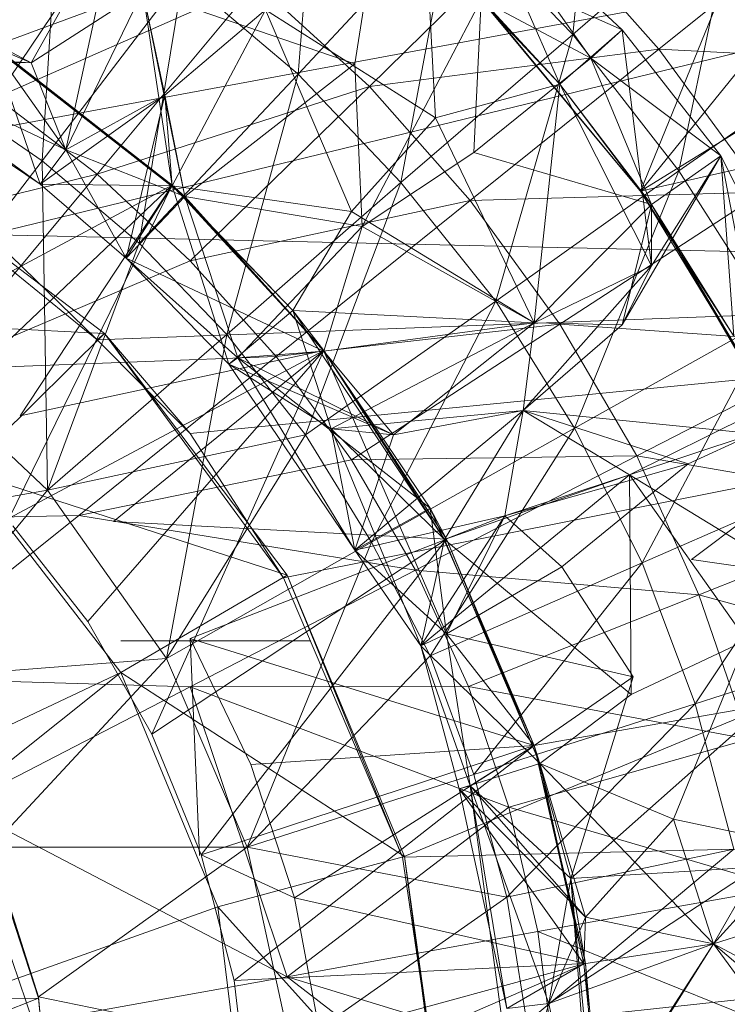
# Model space of a CAD drawing. Units: inches. Extents: x 20189 to 26909, y -1815 to 2937.
# Drawn here: x 21969 to 21978, y 679 to 691 of the extents above; entities that cross this region are included whole.
import ezdxf

# ---------------------------------------------------------------- set-up
doc = ezdxf.new("R2010")
doc.units = ezdxf.units.IN
doc.header["$MEASUREMENT"] = 0

msp = doc.modelspace()

# ---------------------------------------------------------------- linework, layer by layer
at = {"lineweight": 9}
for p, q in [((21976.503, 694.857), (21976.131, 691.249)), ((21972.922, 694.262), (21972.642, 690.746)), ((21970.573, 693.065), (21968.806, 690.448)), ((21969.596, 693.068), (21969.387, 689.643)), ((21976.759, 691.31), (21974.875, 693.058)), ((21976.363, 690.949), (21974.875, 693.058)), ((21976.759, 691.31), (21974.875, 693.058)), ((21976.363, 690.949), (21974.875, 693.058)), ((21976.759, 691.31), (21974.875, 693.058)), ((21976.363, 690.949), (21974.875, 693.058)), ((21976.759, 691.31), (21974.875, 693.058)), ((21976.363, 690.949), (21974.875, 693.058)), ((21978.224, 693.068), (21976.131, 691.249)), ((21978.224, 693.068), (21977.479, 689.515)), ((21969.247, 690.888), (21970.364, 692.887)), ((21969.247, 690.888), (21970.364, 692.887)), ((21969.689, 689.785), (21970.364, 692.887)), ((21969.689, 689.785), (21970.364, 692.887)), ((21976.991, 689.259), (21978.503, 692.967)), ((21976.991, 689.259), (21978.503, 692.967)), ((21979.549, 692.926), (21977.224, 691.064)), ((21974.596, 692.836), (21972.642, 690.746)), ((21975.735, 692.741), (21973.549, 690.587)), ((21974.596, 692.836), (21973.945, 689.368)), ((21974.596, 692.836), (21976.131, 691.249)), ((21975.735, 692.741), (21977.224, 691.064)), ((21982.621, 692.614), (21967.038, 689.727)), ((21975.968, 690.618), (21974.27, 692.411)), ((21975.968, 690.618), (21974.27, 692.411)), ((21974.27, 692.411), (21976.759, 691.31)), ((21974.27, 692.411), (21974.387, 690.189)), ((21975.968, 690.618), (21974.27, 692.411)), ((21975.968, 690.618), (21974.27, 692.411)), ((21974.27, 692.411), (21976.759, 691.31)), ((21974.27, 692.411), (21974.387, 690.189)), ((21975.968, 690.618), (21975.177, 692.416)), ((21975.968, 690.618), (21975.177, 692.416)), ((21982.87, 692.145), (21968.713, 688.705)), ((21973.363, 690.877), (21973.573, 692.214)), ((21973.363, 690.877), (21973.573, 692.214)), ((21969.387, 689.643), (21971.177, 691.984)), ((21970.619, 688.598), (21971.177, 691.984)), ((21971.177, 691.984), (21972.642, 690.746)), ((21976.991, 689.259), (21979.247, 692.039)), ((21976.991, 689.259), (21979.247, 692.039)), ((21967.247, 691.962), (21969.247, 690.888)), ((21967.247, 691.962), (21969.247, 690.888)), ((21972.108, 691.901), (21968.806, 690.448)), ((21972.108, 691.901), (21970.085, 689.473)), ((21972.108, 691.901), (21973.549, 690.587)), ((21968.759, 691.095), (21970.666, 691.802)), ((21968.759, 691.095), (21970.666, 691.802)), ((21970.666, 691.802), (21969.247, 690.888)), ((21970.666, 691.802), (21969.247, 690.888)), ((21970.666, 691.802), (21969.247, 690.888)), ((21970.666, 691.802), (21969.247, 690.888)), ((21969.689, 689.785), (21970.666, 691.802)), ((21969.689, 689.785), (21970.666, 691.802)), ((21971.038, 689.327), (21970.666, 691.802)), ((21971.201, 689.189), (21970.666, 691.802)), ((21970.666, 691.802), (21970.945, 690.477)), ((21970.666, 691.802), (21973.363, 690.877)), ((21970.666, 691.802), (21970.945, 690.477)), ((21971.038, 689.327), (21970.666, 691.802)), ((21971.201, 689.189), (21970.666, 691.802)), ((21970.666, 691.802), (21970.945, 690.477)), ((21970.666, 691.802), (21973.363, 690.877)), ((21970.666, 691.802), (21970.945, 690.477)), ((21974.968, 691.692), (21973.456, 688.811)), ((21974.968, 691.692), (21973.456, 688.811)), ((21974.968, 691.692), (21974.875, 689.749)), ((21974.968, 691.692), (21974.875, 689.749)), ((21976.991, 689.259), (21974.968, 691.706)), ((21975.968, 690.618), (21974.968, 691.706)), ((21976.991, 689.259), (21974.968, 691.706)), ((21976.991, 689.259), (21974.968, 691.706)), ((21975.968, 690.618), (21974.968, 691.706)), ((21976.991, 689.259), (21974.968, 691.706)), ((21977.131, 689.09), (21974.968, 691.692)), ((21976.991, 689.259), (21974.968, 691.692)), ((21974.968, 691.692), (21976.363, 690.949)), ((21977.131, 689.09), (21974.968, 691.692)), ((21976.991, 689.259), (21974.968, 691.692)), ((21974.968, 691.692), (21976.363, 690.949)), ((21970.945, 690.477), (21972.224, 691.564)), ((21970.945, 690.477), (21972.224, 691.564)), ((21971.038, 689.327), (21972.224, 691.564)), ((21971.038, 689.327), (21972.224, 691.564)), ((21974.387, 690.189), (21972.224, 691.564)), ((21973.317, 689), (21972.224, 691.564)), ((21974.387, 690.189), (21972.224, 691.564)), ((21973.317, 689), (21972.224, 691.564)), ((21973.945, 689.368), (21976.131, 691.249)), ((21976.131, 691.249), (21975.154, 687.862)), ((21975.968, 690.618), (21976.759, 691.31)), ((21975.968, 690.618), (21976.759, 691.31)), ((21976.131, 691.249), (21977.479, 689.515)), ((21976.759, 691.31), (21976.363, 690.949)), ((21976.759, 691.31), (21976.363, 690.949)), ((21976.759, 691.31), (21976.363, 690.949)), ((21976.759, 691.31), (21976.363, 690.949)), ((21978.014, 689.705), (21976.759, 691.31)), ((21976.759, 691.31), (21977.131, 688.31)), ((21978.014, 689.705), (21976.759, 691.31)), ((21976.759, 691.31), (21977.131, 688.31)), ((21979.758, 691.113), (21977.479, 689.515)), ((21967.038, 691.031), (21969.689, 689.785)), ((21967.038, 691.031), (21969.364, 689.349)), ((21967.038, 691.031), (21969.689, 689.785)), ((21967.038, 691.031), (21969.247, 690.888)), ((21967.038, 691.031), (21969.689, 689.785)), ((21967.038, 691.031), (21969.364, 689.349)), ((21967.038, 691.031), (21969.689, 689.785)), ((21967.038, 691.031), (21969.247, 690.888)), ((21968.759, 691.095), (21971.201, 689.189)), ((21968.759, 691.095), (21971.038, 689.327)), ((21968.759, 691.095), (21969.364, 689.349)), ((21968.759, 691.095), (21969.247, 690.888)), ((21968.759, 691.095), (21969.247, 690.888)), ((21968.759, 691.095), (21971.038, 689.333)), ((21968.759, 691.095), (21969.689, 689.785)), ((21968.759, 691.095), (21971.038, 689.333)), ((21968.759, 691.095), (21971.201, 689.189)), ((21968.759, 691.095), (21969.689, 689.785)), ((21968.759, 691.095), (21971.038, 689.327)), ((21968.759, 691.095), (21969.364, 689.349)), ((21968.759, 691.095), (21969.247, 690.888)), ((21968.759, 691.095), (21969.247, 690.888)), ((21968.759, 691.095), (21969.689, 689.785)), ((21968.806, 691.077), (21971.038, 689.333)), ((21968.806, 691.077), (21971.038, 689.333)), ((21968.806, 691.077), (21971.038, 689.327)), ((21968.806, 691.077), (21971.038, 689.333)), ((21968.806, 691.077), (21971.038, 689.333)), ((21968.806, 691.077), (21971.038, 689.327)), ((21977.224, 691.064), (21973.549, 690.587)), ((21977.224, 691.064), (21974.828, 689.14)), ((21976.991, 689.259), (21979.944, 691.076)), ((21976.991, 689.259), (21979.944, 691.076)), ((21981.014, 690.868), (21977.224, 691.064)), ((21977.224, 691.064), (21978.549, 689.246)), ((21966.992, 690.919), (21969.364, 689.349)), ((21966.992, 690.919), (21969.247, 690.888)), ((21966.992, 690.919), (21969.364, 689.349)), ((21966.992, 690.919), (21969.247, 690.888)), ((21969.689, 689.785), (21969.247, 690.888)), ((21969.689, 689.785), (21969.247, 690.888)), ((21971.201, 689.189), (21973.363, 690.877)), ((21971.201, 689.189), (21973.363, 690.877)), ((21973.456, 688.811), (21973.363, 690.877)), ((21973.456, 688.811), (21973.363, 690.877)), ((21976.363, 690.949), (21974.875, 689.749)), ((21976.363, 690.949), (21974.875, 689.749)), ((21977.131, 689.09), (21976.363, 690.949)), ((21978.014, 689.705), (21976.363, 690.949)), ((21977.131, 689.09), (21976.363, 690.949)), ((21978.014, 689.705), (21976.363, 690.949)), ((21977.131, 689.09), (21976.363, 690.949)), ((21978.014, 689.705), (21976.363, 690.949)), ((21977.131, 689.09), (21976.363, 690.949)), ((21978.014, 689.705), (21976.363, 690.949)), ((21970.619, 688.598), (21972.642, 690.746)), ((21972.642, 690.746), (21971.736, 687.435)), ((21972.642, 690.746), (21973.945, 689.368)), ((21975.968, 690.618), (21974.387, 690.189)), ((21975.968, 690.618), (21974.387, 690.189)), ((21975.968, 690.618), (21975.642, 687.586)), ((21975.968, 690.618), (21975.642, 687.586)), ((21977.131, 689.09), (21975.968, 690.618)), ((21975.968, 690.618), (21977.131, 688.31)), ((21976.991, 689.259), (21975.968, 690.618)), ((21977.131, 689.09), (21975.968, 690.618)), ((21975.968, 690.618), (21977.131, 688.31)), ((21976.991, 689.259), (21975.968, 690.618)), ((21968.061, 690.558), (21969.387, 689.643)), ((21969.364, 689.349), (21970.945, 690.477)), ((21969.364, 689.349), (21970.945, 690.477)), ((21969.689, 689.785), (21970.945, 690.477)), ((21969.689, 689.785), (21970.945, 690.477)), ((21969.689, 689.785), (21970.945, 690.477)), ((21969.689, 689.785), (21970.945, 690.477)), ((21973.549, 690.587), (21970.085, 689.473)), ((21970.457, 688.406), (21970.945, 690.477)), ((21970.457, 688.406), (21970.945, 690.477)), ((21971.201, 689.189), (21970.945, 690.477)), ((21971.038, 689.327), (21970.945, 690.477)), ((21971.201, 689.189), (21970.945, 690.477)), ((21971.038, 689.327), (21970.945, 690.477)), ((21973.549, 690.587), (21971.27, 688.372)), ((21973.549, 690.587), (21974.828, 689.14)), ((21968.806, 690.448), (21970.085, 689.473)), ((21974.387, 690.189), (21973.317, 689)), ((21974.387, 690.189), (21973.317, 689)), ((21974.387, 690.189), (21975.642, 687.586)), ((21974.387, 690.189), (21975.642, 687.586)), ((21976.991, 689.259), (21980.619, 690.079)), ((21976.991, 689.259), (21980.619, 690.079)), ((21970.178, 687.449), (21967.085, 689.804)), ((21967.085, 689.804), (21970.085, 687.371)), ((21969.689, 689.785), (21969.364, 689.349)), ((21969.689, 689.785), (21969.364, 689.349)), ((21969.689, 689.785), (21969.364, 689.349)), ((21969.689, 689.785), (21969.364, 689.349)), ((21971.201, 689.189), (21969.689, 689.785)), ((21970.457, 688.406), (21969.689, 689.785)), ((21970.457, 688.406), (21969.689, 689.785)), ((21971.201, 689.189), (21969.689, 689.785)), ((21971.201, 689.189), (21969.689, 689.785)), ((21970.457, 688.406), (21969.689, 689.785)), ((21970.457, 688.406), (21969.689, 689.785)), ((21974.875, 689.749), (21973.456, 688.811)), ((21974.875, 689.749), (21973.456, 688.811)), ((21977.131, 689.09), (21974.875, 689.749)), ((21977.131, 689.09), (21974.875, 689.749)), ((21969.387, 689.643), (21967.55, 687.249)), ((21969.387, 689.643), (21969.457, 685.457)), ((21969.387, 689.643), (21970.619, 688.598)), ((21978.014, 689.705), (21976.759, 687.558)), ((21978.014, 689.705), (21976.759, 687.558)), ((21977.131, 689.09), (21978.014, 689.705)), ((21978.014, 689.705), (21977.131, 688.31)), ((21977.131, 689.09), (21978.014, 689.705)), ((21977.131, 689.09), (21978.014, 689.705)), ((21977.131, 689.09), (21978.014, 689.705)), ((21978.014, 689.705), (21977.131, 688.31)), ((21977.131, 689.09), (21978.014, 689.705)), ((21977.131, 689.09), (21978.014, 689.705)), ((21978.014, 689.705), (21978.944, 687.854)), ((21978.177, 687.416), (21978.014, 689.705)), ((21978.619, 686.529), (21978.014, 689.705)), ((21978.014, 689.705), (21978.944, 687.854)), ((21978.177, 687.416), (21978.014, 689.705)), ((21978.619, 686.529), (21978.014, 689.705)), ((21975.154, 687.862), (21977.479, 689.515)), ((21977.479, 689.515), (21976.154, 686.246)), ((21977.479, 689.515), (21978.665, 687.654)), ((21965.875, 688.445), (21970.085, 689.473)), ((21970.085, 689.473), (21968.015, 686.989)), ((21971.038, 689.327), (21969.364, 689.349)), ((21970.457, 688.406), (21969.364, 689.349)), ((21970.457, 688.406), (21969.364, 689.349)), ((21971.038, 689.327), (21969.364, 689.349)), ((21970.457, 688.406), (21969.364, 689.349)), ((21970.457, 688.406), (21969.364, 689.349)), ((21970.085, 689.473), (21971.27, 688.372)), ((21973.945, 689.368), (21971.736, 687.435)), ((21973.945, 689.368), (21972.736, 686.163)), ((21973.945, 689.368), (21975.154, 687.862)), ((21971.038, 689.333), (21967.759, 687.576)), ((21971.038, 689.333), (21967.759, 687.576)), ((21971.038, 689.333), (21967.806, 686.268)), ((21971.038, 689.333), (21967.806, 686.268)), ((21971.038, 689.333), (21968.968, 685.101)), ((21971.038, 689.333), (21968.968, 685.101)), ((21971.038, 689.333), (21969.108, 686.404)), ((21971.038, 689.333), (21969.108, 686.404)), ((21971.038, 689.327), (21970.457, 688.406)), ((21971.038, 689.327), (21970.457, 688.406)), ((21971.038, 689.327), (21970.457, 688.406)), ((21971.038, 689.327), (21970.457, 688.406)), ((21971.038, 689.333), (21971.201, 689.189)), ((21971.038, 689.333), (21972.573, 687.74)), ((21971.038, 689.333), (21972.968, 687.233)), ((21971.038, 689.327), (21971.038, 689.333)), ((21971.038, 689.333), (21972.968, 687.233)), ((21971.038, 689.333), (21971.201, 689.189)), ((21971.038, 689.333), (21972.573, 687.74)), ((21971.038, 689.333), (21972.968, 687.233)), ((21971.038, 689.327), (21971.038, 689.333)), ((21971.038, 689.333), (21972.968, 687.233)), ((21971.038, 689.327), (21972.573, 687.74)), ((21971.038, 689.327), (21972.573, 687.74)), ((21971.038, 689.327), (21971.759, 687.06)), ((21971.038, 689.327), (21971.759, 687.06)), ((21971.038, 689.327), (21973.317, 689)), ((21971.038, 689.327), (21972.573, 687.74)), ((21971.038, 689.327), (21972.573, 687.74)), ((21971.038, 689.327), (21971.759, 687.06)), ((21971.038, 689.327), (21971.759, 687.06)), ((21971.038, 689.327), (21973.317, 689)), ((21978.549, 689.246), (21974.828, 689.14)), ((21978.549, 689.246), (21975.968, 687.57)), ((21978.642, 686.54), (21976.991, 689.259)), ((21976.991, 689.259), (21977.131, 689.09)), ((21978.642, 686.54), (21976.991, 689.259)), ((21978.177, 687.416), (21976.991, 689.259)), ((21977.131, 689.09), (21976.991, 689.259)), ((21978.642, 686.54), (21976.991, 689.259)), ((21976.991, 689.259), (21977.131, 689.09)), ((21978.642, 686.54), (21976.991, 689.259)), ((21978.177, 687.416), (21976.991, 689.259)), ((21977.131, 689.09), (21976.991, 689.259)), ((21971.201, 689.189), (21970.457, 688.406)), ((21971.201, 689.189), (21970.457, 688.406)), ((21971.201, 689.189), (21970.457, 688.406)), ((21971.201, 689.189), (21970.457, 688.406)), ((21972.968, 687.233), (21971.201, 689.189)), ((21972.968, 687.223), (21971.201, 689.189)), ((21972.968, 687.223), (21971.201, 689.189)), ((21971.201, 689.189), (21971.875, 687.141)), ((21971.201, 689.189), (21973.456, 688.811)), ((21972.968, 687.223), (21971.201, 689.189)), ((21971.201, 689.189), (21971.875, 687.141)), ((21972.968, 687.233), (21971.201, 689.189)), ((21971.201, 689.189), (21971.875, 687.141)), ((21971.201, 689.189), (21973.456, 688.811)), ((21974.828, 689.14), (21971.27, 688.372)), ((21974.828, 689.14), (21972.363, 687.159)), ((21974.828, 689.14), (21975.968, 687.57)), ((21972.573, 687.74), (21973.317, 689)), ((21972.573, 687.74), (21973.317, 689)), ((21973.317, 689), (21975.642, 687.586)), ((21973.317, 689), (21975.642, 687.586)), ((21977.131, 689.09), (21975.642, 687.586)), ((21977.131, 689.09), (21975.642, 687.586)), ((21977.131, 689.09), (21975.642, 687.586)), ((21977.131, 689.09), (21975.642, 687.586)), ((21977.131, 689.09), (21976.759, 687.558)), ((21977.131, 689.09), (21976.759, 687.558)), ((21978.619, 686.529), (21977.131, 689.09)), ((21978.642, 686.54), (21977.131, 689.09)), ((21977.131, 689.09), (21977.131, 688.31)), ((21978.177, 687.416), (21977.131, 689.09)), ((21978.619, 686.529), (21977.131, 689.09)), ((21978.642, 686.54), (21977.131, 689.09)), ((21977.131, 689.09), (21977.131, 688.31)), ((21978.177, 687.416), (21977.131, 689.09)), ((21971.875, 687.141), (21973.456, 688.811)), ((21972.968, 687.223), (21973.456, 688.811)), ((21972.968, 687.223), (21973.456, 688.811)), ((21973.456, 688.811), (21975.642, 687.586)), ((21973.456, 688.811), (21975.642, 687.586)), ((21970.085, 687.371), (21968.713, 688.705)), ((21983.595, 688.372), (21968.713, 688.705)), ((21969.457, 685.457), (21970.619, 688.598)), ((21970.619, 688.598), (21971.736, 687.435)), ((21971.27, 688.372), (21968.015, 686.989)), ((21971.759, 687.06), (21970.457, 688.406)), ((21971.875, 687.141), (21970.457, 688.406)), ((21972.968, 687.223), (21970.457, 688.406)), ((21971.759, 687.06), (21970.457, 688.406)), ((21971.759, 687.06), (21970.457, 688.406)), ((21971.875, 687.141), (21970.457, 688.406)), ((21971.875, 687.141), (21970.457, 688.406)), ((21971.27, 688.372), (21972.363, 687.159)), ((21975.503, 686.471), (21977.131, 688.31)), ((21975.503, 686.471), (21977.131, 688.31)), ((21975.503, 686.471), (21977.131, 688.31)), ((21975.503, 686.471), (21977.131, 688.31)), ((21977.131, 688.31), (21975.642, 687.586)), ((21977.131, 688.31), (21975.642, 687.586)), ((21976.759, 687.558), (21977.131, 688.31)), ((21976.759, 687.558), (21977.131, 688.31)), ((21970.085, 687.371), (21984.389, 687.909)), ((21972.736, 686.163), (21975.154, 687.862)), ((21975.154, 687.862), (21973.573, 684.8)), ((21975.154, 687.862), (21976.154, 686.246)), ((21972.573, 687.74), (21971.759, 687.06)), ((21972.573, 687.74), (21971.759, 687.06)), ((21972.573, 687.74), (21974.503, 684.83)), ((21972.573, 687.74), (21973.061, 686.24)), ((21972.573, 687.74), (21972.968, 687.233)), ((21972.573, 687.74), (21975.642, 687.586)), ((21972.573, 687.74), (21974.503, 684.83)), ((21972.573, 687.74), (21973.061, 686.24)), ((21972.573, 687.74), (21972.968, 687.233)), ((21972.573, 687.74), (21975.642, 687.586)), ((21970.178, 687.449), (21965.852, 687.665)), ((21978.665, 687.654), (21976.154, 686.246)), ((21978.665, 687.654), (21977.014, 684.535)), ((21971.27, 686.181), (21984.741, 687.497)), ((21975.968, 687.57), (21972.363, 687.159)), ((21972.968, 687.223), (21975.642, 687.586)), ((21972.968, 687.223), (21975.642, 687.586)), ((21973.061, 686.24), (21975.642, 687.586)), ((21973.061, 686.24), (21975.642, 687.586)), ((21975.968, 687.57), (21973.317, 685.846)), ((21975.642, 687.586), (21973.852, 686.162)), ((21975.642, 687.586), (21973.852, 686.162)), ((21975.503, 686.471), (21975.642, 687.586)), ((21975.503, 686.471), (21975.642, 687.586)), ((21976.759, 687.558), (21975.503, 686.471)), ((21976.759, 687.558), (21975.503, 686.471)), ((21976.759, 687.558), (21975.503, 686.471)), ((21976.759, 687.558), (21975.503, 686.471)), ((21976.759, 687.558), (21975.642, 687.586)), ((21976.759, 687.558), (21975.642, 687.586)), ((21979.689, 687.307), (21975.968, 687.57)), ((21975.968, 687.57), (21976.945, 685.894)), ((21968.41, 685.702), (21970.178, 687.449)), ((21969.457, 685.457), (21971.736, 687.435)), ((21969.457, 685.457), (21971.736, 687.435)), ((21970.178, 687.449), (21970.085, 687.371)), ((21970.085, 687.371), (21971.27, 686.181)), ((21972.503, 684.378), (21970.178, 687.449)), ((21970.178, 687.449), (21971.27, 686.181)), ((21970.178, 687.449), (21972.456, 684.345)), ((21971.736, 687.435), (21970.968, 683.32)), ((21971.736, 687.435), (21972.736, 686.163)), ((21967.55, 687.249), (21969.457, 685.457)), ((21972.968, 687.233), (21968.968, 685.101)), ((21972.968, 687.233), (21968.968, 685.101)), ((21972.968, 687.233), (21969.108, 686.404)), ((21972.968, 687.233), (21969.108, 686.404)), ((21972.968, 687.233), (21969.968, 683.79)), ((21972.968, 687.233), (21969.968, 683.79)), ((21972.968, 687.233), (21970.294, 685.062)), ((21972.968, 687.233), (21970.294, 685.062)), ((21972.968, 687.233), (21970.782, 682.357)), ((21972.968, 687.233), (21970.782, 682.357)), ((21972.968, 687.223), (21971.875, 687.141)), ((21972.968, 687.223), (21971.875, 687.141)), ((21972.968, 687.223), (21971.875, 687.141)), ((21972.968, 687.223), (21971.875, 687.141)), ((21972.968, 687.223), (21971.875, 687.141)), ((21972.968, 687.233), (21974.526, 684.838)), ((21972.968, 687.233), (21974.526, 684.838)), ((21972.968, 687.223), (21972.968, 687.233)), ((21972.968, 687.233), (21974.503, 684.83)), ((21972.968, 687.233), (21974.526, 684.838)), ((21972.968, 687.233), (21974.526, 684.838)), ((21972.968, 687.223), (21972.968, 687.233)), ((21972.968, 687.233), (21974.503, 684.83)), ((21972.968, 687.223), (21974.526, 684.838)), ((21972.968, 687.223), (21974.317, 685.229)), ((21972.968, 687.223), (21974.317, 685.229)), ((21972.968, 687.223), (21974.317, 685.229)), ((21972.968, 687.223), (21974.526, 683.634)), ((21972.968, 687.223), (21973.852, 686.162)), ((21972.968, 687.223), (21974.526, 684.838)), ((21972.968, 687.223), (21974.317, 685.229)), ((21972.968, 687.223), (21974.317, 685.229)), ((21972.968, 687.223), (21974.317, 685.229)), ((21972.968, 687.223), (21974.526, 683.634)), ((21972.968, 687.223), (21973.852, 686.162)), ((21979.689, 687.307), (21976.945, 685.894)), ((21968.015, 686.989), (21972.363, 687.159)), ((21972.363, 687.159), (21969.852, 685.136)), ((21971.759, 687.06), (21971.875, 687.141)), ((21971.759, 687.06), (21971.875, 687.141)), ((21971.759, 687.06), (21971.875, 687.141)), ((21971.875, 687.141), (21973.363, 684.698)), ((21974.317, 685.229), (21971.875, 687.141)), ((21974.317, 685.229), (21971.875, 687.141)), ((21971.875, 687.141), (21973.852, 686.162)), ((21971.875, 687.141), (21973.363, 684.698)), ((21974.317, 685.229), (21971.875, 687.141)), ((21974.317, 685.229), (21971.875, 687.141)), ((21971.875, 687.141), (21973.852, 686.162)), ((21972.363, 687.159), (21973.317, 685.846)), ((21971.759, 687.06), (21973.363, 684.698)), ((21973.061, 686.24), (21971.759, 687.06)), ((21971.759, 687.06), (21973.852, 686.162)), ((21973.061, 686.24), (21971.759, 687.06)), ((21971.759, 687.06), (21973.852, 686.162)), ((21985.262, 686.888), (21972.456, 684.345)), ((21973.061, 686.24), (21975.503, 686.471)), ((21973.061, 686.24), (21975.503, 686.471)), ((21973.061, 686.24), (21975.503, 686.471)), ((21973.061, 686.24), (21975.503, 686.471)), ((21973.363, 684.698), (21975.503, 686.471)), ((21973.363, 684.698), (21975.503, 686.471)), ((21975.503, 686.471), (21973.852, 686.162)), ((21975.503, 686.471), (21973.852, 686.162)), ((21974.503, 684.83), (21975.503, 686.471)), ((21974.503, 684.83), (21975.503, 686.471)), ((21975.503, 686.471), (21975.27, 685.134)), ((21975.503, 686.471), (21975.27, 685.134)), ((21975.503, 686.471), (21975.27, 685.134)), ((21975.503, 686.471), (21975.27, 685.134)), ((21975.503, 686.471), (21976.852, 685.655)), ((21975.503, 686.471), (21978.433, 686.176)), ((21975.503, 686.471), (21977.596, 685.794)), ((21975.503, 686.471), (21976.852, 685.655)), ((21975.503, 686.471), (21976.852, 685.655)), ((21975.503, 686.471), (21978.433, 686.176)), ((21975.503, 686.471), (21977.596, 685.794)), ((21975.503, 686.471), (21976.852, 685.655)), ((21978.619, 686.529), (21976.852, 685.655)), ((21978.619, 686.529), (21976.852, 685.655)), ((21978.619, 686.529), (21976.852, 685.655)), ((21978.619, 686.529), (21976.852, 685.655)), ((21974.503, 684.83), (21973.061, 686.24)), ((21973.061, 686.24), (21973.363, 684.698)), ((21973.061, 686.24), (21973.852, 686.162)), ((21974.201, 683.483), (21973.061, 686.24)), ((21973.061, 686.24), (21973.363, 684.698)), ((21974.503, 684.83), (21973.061, 686.24)), ((21973.061, 686.24), (21973.852, 686.162)), ((21973.061, 686.24), (21973.363, 684.698)), ((21974.201, 683.483), (21973.061, 686.24)), ((21973.573, 684.8), (21976.154, 686.246)), ((21976.154, 686.246), (21974.317, 683.355)), ((21976.154, 686.246), (21977.014, 684.535)), ((21969.457, 685.457), (21972.736, 686.163)), ((21972.736, 686.163), (21970.968, 683.32)), ((21971.27, 686.181), (21972.456, 684.345)), ((21972.736, 686.163), (21973.573, 684.8)), ((21973.363, 684.698), (21973.852, 686.162)), ((21973.363, 684.698), (21973.852, 686.162)), ((21976.852, 685.655), (21978.433, 686.176)), ((21976.852, 685.655), (21978.433, 686.176)), ((21977.596, 685.794), (21978.433, 686.176)), ((21977.596, 685.794), (21978.433, 686.176)), ((21973.317, 685.846), (21969.852, 685.136)), ((21976.945, 685.894), (21973.317, 685.846)), ((21973.317, 685.846), (21974.131, 684.444)), ((21976.945, 685.894), (21974.131, 684.444)), ((21980.596, 685.265), (21976.945, 685.894)), ((21976.945, 685.894), (21977.735, 684.131)), ((21973.968, 680.796), (21986.005, 685.784)), ((21975.27, 685.134), (21977.596, 685.794)), ((21975.27, 685.134), (21977.596, 685.794)), ((21977.596, 685.794), (21975.991, 684.483)), ((21977.596, 685.794), (21975.991, 684.483)), ((21970.387, 683.143), (21968.41, 685.702)), ((21972.503, 684.378), (21968.41, 685.702)), ((21974.201, 683.483), (21976.852, 685.655)), ((21974.201, 683.483), (21976.852, 685.655)), ((21974.503, 684.83), (21976.852, 685.655)), ((21974.503, 684.83), (21976.852, 685.655)), ((21975.27, 685.134), (21976.852, 685.655)), ((21975.27, 685.134), (21976.852, 685.655)), ((21979.782, 683.862), (21976.852, 685.655)), ((21978.34, 683.554), (21976.852, 685.655)), ((21976.875, 682.863), (21976.852, 685.655)), ((21979.782, 683.862), (21976.852, 685.655)), ((21978.34, 683.554), (21976.852, 685.655)), ((21976.875, 682.863), (21976.852, 685.655)), ((21979.642, 685.684), (21977.014, 684.535)), ((21979.061, 685.652), (21977.642, 684.576)), ((21979.061, 685.652), (21977.642, 684.576)), ((21979.642, 685.684), (21977.689, 682.746)), ((21965.689, 684.812), (21969.457, 685.457)), ((21967.457, 683.051), (21969.457, 685.457)), ((21969.457, 685.457), (21970.968, 683.32)), ((21969.457, 685.457), (21970.968, 683.32)), ((21974.317, 685.229), (21973.363, 684.698)), ((21974.317, 685.229), (21973.363, 684.698)), ((21975.642, 682.214), (21974.317, 685.229)), ((21974.526, 684.838), (21974.317, 685.229)), ((21974.317, 685.229), (21974.526, 683.634)), ((21975.642, 682.216), (21974.317, 685.229)), ((21975.642, 682.214), (21974.317, 685.229)), ((21974.526, 684.838), (21974.317, 685.229)), ((21974.317, 685.229), (21974.526, 683.634)), ((21975.642, 682.216), (21974.317, 685.229)), ((21980.596, 685.265), (21977.735, 684.131)), ((21965.155, 685.046), (21969.852, 685.136)), ((21967.271, 683.076), (21969.852, 685.136)), ((21969.852, 685.136), (21974.131, 684.444)), ((21973.363, 684.698), (21975.27, 685.134)), ((21973.363, 684.698), (21975.27, 685.134)), ((21974.201, 683.483), (21975.27, 685.134)), ((21974.201, 683.483), (21975.27, 685.134)), ((21974.503, 684.83), (21975.27, 685.134)), ((21974.503, 684.83), (21975.27, 685.134)), ((21974.526, 683.634), (21975.27, 685.134)), ((21974.526, 683.634), (21975.27, 685.134)), ((21975.27, 685.134), (21975.991, 684.483)), ((21975.27, 685.134), (21975.991, 684.483)), ((21969.015, 685.005), (21969.968, 683.79)), ((21969.015, 685.005), (21969.968, 683.79)), ((21974.526, 684.838), (21970.294, 685.062)), ((21974.526, 684.838), (21970.294, 685.062)), ((21974.526, 684.838), (21970.782, 682.357)), ((21974.526, 684.838), (21970.782, 682.357)), ((21970.968, 683.32), (21973.573, 684.8)), ((21974.526, 684.838), (21971.27, 683.576)), ((21974.526, 684.838), (21971.27, 683.576)), ((21974.526, 684.838), (21971.41, 680.826)), ((21974.526, 684.838), (21971.41, 680.826)), ((21973.573, 684.8), (21971.991, 680.924)), ((21973.573, 684.8), (21974.317, 683.355)), ((21974.503, 684.83), (21974.201, 683.483)), ((21974.503, 684.83), (21974.201, 683.483)), ((21974.503, 684.83), (21974.201, 683.483)), ((21974.503, 684.83), (21974.201, 683.483)), ((21974.503, 684.83), (21974.526, 684.838)), ((21974.503, 684.83), (21974.526, 684.838)), ((21975.712, 681.986), (21974.503, 684.83)), ((21975.712, 681.986), (21974.503, 684.83)), ((21974.503, 684.83), (21976.875, 682.863)), ((21975.712, 681.986), (21974.503, 684.83)), ((21975.712, 681.986), (21974.503, 684.83)), ((21974.503, 684.83), (21976.875, 682.863)), ((21975.642, 682.216), (21974.526, 684.838)), ((21975.642, 682.216), (21974.526, 684.838)), ((21975.712, 681.986), (21974.526, 684.838)), ((21975.642, 682.216), (21974.526, 684.838)), ((21975.642, 682.216), (21974.526, 684.838)), ((21975.712, 681.986), (21974.526, 684.838)), ((21974.201, 683.483), (21973.363, 684.698)), ((21974.526, 683.634), (21973.363, 684.698)), ((21974.201, 683.483), (21973.363, 684.698)), ((21974.526, 683.634), (21973.363, 684.698)), ((21977.014, 684.535), (21974.317, 683.355)), ((21974.526, 683.634), (21975.991, 684.483)), ((21974.526, 683.634), (21975.991, 684.483)), ((21977.014, 684.535), (21974.875, 681.845)), ((21976.898, 683.086), (21975.991, 684.483)), ((21976.898, 683.086), (21975.991, 684.483)), ((21977.689, 682.746), (21977.014, 684.535)), ((21980.619, 684.143), (21977.642, 684.576)), ((21980.619, 684.143), (21977.642, 684.576)), ((21970.387, 683.143), (21972.503, 684.378)), ((21974.131, 684.444), (21971.27, 682.958)), ((21972.503, 684.378), (21972.456, 684.345)), ((21973.968, 680.796), (21972.456, 684.345)), ((21973.991, 680.803), (21972.503, 684.378)), ((21972.503, 684.378), (21973.968, 680.796)), ((21977.735, 684.131), (21974.131, 684.444)), ((21974.131, 684.444), (21974.805, 682.966)), ((21977.735, 684.131), (21974.805, 682.966)), ((21981.316, 683.14), (21977.735, 684.131)), ((21977.735, 684.131), (21978.363, 682.297)), ((21969.968, 683.79), (21970.782, 682.357)), ((21974.526, 683.634), (21974.201, 683.483)), ((21974.526, 683.634), (21974.201, 683.483)), ((21974.526, 683.634), (21974.201, 683.483)), ((21974.526, 683.634), (21974.201, 683.483)), ((21975.642, 682.214), (21974.526, 683.634)), ((21975.642, 682.214), (21974.526, 683.634)), ((21974.828, 681.703), (21974.526, 683.634)), ((21974.828, 681.703), (21974.526, 683.634)), ((21974.526, 683.634), (21976.898, 683.086)), ((21975.642, 682.214), (21974.526, 683.634)), ((21975.642, 682.214), (21974.526, 683.634)), ((21974.828, 681.703), (21974.526, 683.634)), ((21974.828, 681.703), (21974.526, 683.634)), ((21974.526, 683.634), (21976.898, 683.086)), ((21977.689, 682.746), (21980.409, 683.624)), ((21970.387, 683.543), (21972.798, 683.543)), ((21971.27, 683.576), (21971.387, 680.818)), ((21971.27, 683.576), (21972.038, 681.972)), ((21975.642, 682.216), (21971.27, 683.576)), ((21971.27, 683.576), (21971.387, 680.818)), ((21971.27, 683.576), (21972.038, 681.972)), ((21975.642, 682.216), (21971.27, 683.576)), ((21975.712, 681.986), (21974.201, 683.483)), ((21975.712, 681.986), (21974.201, 683.483)), ((21974.689, 681.665), (21974.201, 683.483)), ((21974.828, 681.703), (21974.201, 683.483)), ((21975.712, 681.986), (21974.201, 683.483)), ((21975.712, 681.986), (21974.201, 683.483)), ((21974.689, 681.665), (21974.201, 683.483)), ((21974.828, 681.703), (21974.201, 683.483)), ((21978.34, 683.554), (21976.875, 682.863)), ((21978.34, 683.554), (21976.875, 682.863)), ((21978.34, 683.554), (21977.41, 681.278)), ((21978.34, 683.554), (21977.41, 681.278)), ((21974.317, 683.355), (21971.991, 680.924)), ((21974.317, 683.355), (21974.875, 681.845)), ((21967.457, 683.051), (21970.968, 683.32)), ((21968.736, 680.921), (21970.968, 683.32)), ((21970.968, 683.32), (21971.991, 680.924)), ((21970.387, 683.143), (21961.759, 679.062)), ((21962.643, 676.966), (21970.387, 683.143)), ((21971.619, 680.164), (21970.387, 683.143)), ((21973.991, 680.803), (21970.387, 683.143)), ((21967.271, 683.076), (21971.27, 682.958)), ((21975.642, 682.214), (21976.898, 683.086)), ((21975.642, 682.214), (21976.898, 683.086)), ((21976.107, 680.525), (21976.898, 683.086)), ((21976.107, 680.525), (21976.898, 683.086)), ((21968.34, 681.447), (21971.27, 682.958)), ((21974.805, 682.966), (21971.27, 682.958)), ((21972.503, 679.277), (21971.27, 682.958)), ((21971.27, 682.958), (21975.317, 681.429)), ((21978.363, 682.297), (21974.805, 682.966)), ((21974.805, 682.966), (21975.317, 681.429)), ((21975.712, 681.986), (21976.875, 682.863)), ((21975.712, 681.986), (21976.875, 682.863)), ((21977.689, 682.746), (21974.875, 681.845)), ((21977.689, 682.746), (21975.293, 680.287)), ((21975.642, 682.214), (21978.596, 682.733)), ((21975.642, 682.214), (21978.596, 682.733)), ((21976.107, 680.525), (21978.596, 682.733)), ((21976.107, 680.525), (21978.596, 682.733)), ((21977.689, 682.746), (21978.177, 680.899)), ((21970.782, 682.357), (21971.41, 680.826)), ((21978.363, 682.297), (21975.317, 681.429)), ((21975.642, 682.216), (21971.41, 680.826)), ((21975.642, 682.216), (21971.41, 680.826)), ((21975.642, 682.216), (21971.829, 679.228)), ((21975.642, 682.216), (21971.829, 679.228)), ((21975.642, 682.216), (21972.038, 681.972)), ((21975.642, 682.216), (21972.038, 681.972)), ((21975.642, 682.216), (21972.596, 680.278)), ((21975.642, 682.216), (21972.596, 680.278)), ((21975.642, 682.214), (21974.828, 681.703)), ((21975.642, 682.214), (21974.828, 681.703)), ((21975.642, 682.216), (21976.293, 679.443)), ((21976.27, 679.441), (21975.642, 682.216)), ((21976.293, 679.443), (21975.642, 682.216)), ((21975.642, 682.216), (21975.712, 681.986)), ((21975.642, 682.216), (21976.293, 679.443)), ((21976.27, 679.441), (21975.642, 682.216)), ((21976.293, 679.443), (21975.642, 682.216)), ((21975.642, 682.216), (21975.712, 681.986)), ((21975.642, 682.214), (21976.107, 680.525)), ((21975.642, 682.214), (21976.293, 679.443)), ((21975.642, 682.214), (21976.107, 680.525)), ((21975.642, 682.214), (21976.107, 680.525)), ((21975.642, 682.214), (21976.293, 679.443)), ((21975.642, 682.214), (21976.107, 680.525)), ((21972.596, 680.278), (21972.038, 681.972)), ((21972.596, 680.278), (21972.038, 681.972)), ((21975.712, 681.986), (21974.689, 681.665)), ((21975.712, 681.986), (21974.689, 681.665)), ((21975.712, 681.986), (21974.689, 681.665)), ((21975.712, 681.986), (21974.689, 681.665)), ((21975.712, 681.986), (21977.921, 679.694)), ((21975.712, 681.986), (21977.41, 681.278)), ((21976.27, 679.441), (21975.712, 681.986)), ((21975.712, 681.986), (21976.293, 680.034)), ((21975.712, 681.986), (21977.921, 679.694)), ((21975.712, 681.986), (21977.41, 681.278)), ((21976.27, 679.441), (21975.712, 681.986)), ((21975.712, 681.986), (21976.293, 680.034)), ((21974.875, 681.845), (21971.991, 680.924)), ((21975.293, 680.287), (21974.875, 681.845)), ((21974.689, 681.665), (21974.828, 681.703)), ((21974.689, 681.665), (21974.828, 681.703)), ((21976.27, 679.441), (21974.689, 681.665)), ((21974.689, 681.665), (21975.293, 678.872)), ((21974.689, 681.665), (21976.293, 680.034)), ((21976.27, 679.441), (21974.689, 681.665)), ((21974.689, 681.665), (21975.293, 678.872)), ((21974.689, 681.665), (21976.293, 680.034)), ((21974.828, 681.703), (21975.293, 678.872)), ((21976.107, 680.525), (21974.828, 681.703)), ((21975.828, 678.938), (21974.828, 681.703)), ((21975.41, 677.427), (21974.828, 681.703)), ((21974.828, 681.703), (21976.293, 680.034)), ((21975.828, 678.938), (21974.828, 681.703)), ((21974.828, 681.703), (21975.293, 678.872)), ((21976.107, 680.525), (21974.828, 681.703)), ((21975.828, 678.938), (21974.828, 681.703)), ((21975.41, 677.427), (21974.828, 681.703)), ((21974.828, 681.703), (21976.293, 680.034)), ((21975.828, 678.938), (21974.828, 681.703)), ((21969.271, 678.694), (21968.34, 681.447)), ((21968.34, 681.447), (21972.503, 679.277)), ((21972.503, 679.277), (21975.317, 681.429)), ((21975.689, 679.85), (21975.317, 681.429)), ((21978.805, 680.409), (21975.317, 681.429)), ((21976.293, 680.034), (21977.41, 681.278)), ((21976.293, 680.034), (21977.41, 681.278)), ((21977.921, 679.694), (21977.41, 681.278)), ((21979.037, 680.937), (21977.41, 681.278)), ((21977.921, 679.694), (21977.41, 681.278)), ((21979.037, 680.937), (21977.41, 681.278)), ((21969.34, 679.002), (21968.643, 681.139)), ((21968.643, 681.139), (21969.34, 679.021)), ((21973.968, 680.796), (21986.383, 681.095)), ((21968.736, 680.921), (21971.991, 680.924)), ((21968.736, 680.921), (21969.34, 679.021)), ((21969.34, 679.021), (21971.991, 680.924)), ((21975.293, 680.287), (21971.991, 680.924)), ((21972.549, 678.367), (21971.991, 680.924)), ((21975.293, 680.287), (21978.177, 680.899)), ((21978.177, 680.899), (21975.549, 678.693)), ((21977.921, 679.694), (21979.037, 680.937)), ((21977.921, 679.694), (21979.037, 680.937)), ((21972.596, 680.278), (21971.41, 680.826)), ((21971.41, 680.826), (21971.829, 679.228)), ((21972.596, 680.278), (21971.41, 680.826)), ((21971.41, 680.826), (21971.829, 679.228)), ((21971.619, 680.164), (21973.991, 680.803)), ((21973.991, 680.803), (21973.968, 680.796)), ((21973.968, 680.796), (21974.503, 677.172)), ((21973.991, 680.803), (21974.503, 677.172)), ((21974.503, 676.966), (21973.991, 680.803)), ((21975.828, 678.938), (21978.479, 680.671)), ((21975.828, 678.938), (21978.479, 680.671)), ((21976.107, 680.525), (21978.479, 680.671)), ((21976.107, 680.525), (21978.479, 680.671)), ((21978.479, 680.671), (21977.921, 679.694)), ((21978.479, 680.671), (21977.921, 679.694)), ((21976.107, 680.525), (21975.828, 678.938)), ((21976.107, 680.525), (21975.828, 678.938)), ((21976.107, 680.525), (21975.828, 678.938)), ((21976.107, 680.525), (21975.828, 678.938)), ((21976.456, 675.949), (21976.107, 680.525)), ((21976.293, 679.443), (21976.107, 680.525)), ((21976.479, 676.598), (21976.107, 680.525)), ((21976.456, 675.949), (21976.107, 680.525)), ((21976.293, 679.443), (21976.107, 680.525)), ((21976.479, 676.598), (21976.107, 680.525)), ((21975.689, 679.85), (21978.805, 680.409)), ((21975.293, 680.287), (21972.549, 678.367)), ((21972.596, 680.278), (21972.922, 678.527)), ((21972.596, 680.278), (21972.922, 678.527)), ((21976.293, 679.443), (21972.596, 680.278)), ((21972.596, 680.278), (21972.922, 678.527)), ((21972.596, 680.278), (21972.922, 678.527)), ((21976.293, 679.443), (21972.596, 680.278)), ((21975.293, 680.287), (21975.549, 678.693)), ((21962.643, 676.966), (21971.619, 680.164)), ((21972.015, 676.966), (21971.619, 680.164)), ((21974.503, 676.966), (21971.619, 680.164)), ((21979.526, 680.214), (21977.921, 679.694)), ((21979.526, 680.214), (21977.921, 679.694)), ((21977.921, 679.694), (21979.526, 680.214)), ((21979.526, 680.214), (21977.921, 679.694)), ((21979.526, 680.214), (21977.921, 679.694)), ((21977.921, 679.694), (21979.526, 680.214)), ((21975.828, 678.938), (21976.293, 680.034)), ((21975.828, 678.938), (21976.293, 680.034)), ((21976.27, 679.441), (21976.293, 680.034)), ((21976.27, 679.441), (21976.293, 680.034)), ((21977.921, 679.694), (21976.293, 680.034)), ((21977.921, 679.694), (21976.293, 680.034)), ((21977.921, 679.694), (21976.293, 680.034)), ((21977.921, 679.694), (21976.293, 680.034)), ((21975.689, 679.85), (21972.503, 679.277)), ((21979.061, 678.486), (21975.689, 679.85)), ((21975.898, 678.239), (21975.689, 679.85)), ((21975.828, 678.938), (21977.921, 679.694)), ((21975.828, 678.938), (21977.921, 679.694)), ((21976.27, 679.441), (21977.921, 679.694)), ((21976.27, 679.441), (21977.921, 679.694)), ((21976.479, 677.459), (21977.921, 679.694)), ((21976.479, 677.459), (21977.921, 679.694)), ((21977.921, 679.694), (21977.2, 678.547)), ((21977.921, 679.694), (21977.2, 678.547)), ((21977.921, 679.694), (21977.2, 678.547)), ((21977.921, 679.694), (21977.2, 678.547)), ((21977.921, 679.694), (21978.851, 678.422)), ((21977.921, 679.694), (21980.526, 678.297)), ((21977.921, 679.694), (21979.596, 678.268)), ((21977.921, 679.694), (21978.851, 678.422)), ((21977.921, 679.694), (21978.851, 678.422)), ((21977.921, 679.694), (21980.526, 678.297)), ((21977.921, 679.694), (21979.596, 678.268)), ((21977.921, 679.694), (21978.851, 678.422)), ((21976.293, 679.443), (21971.829, 679.228)), ((21976.293, 679.443), (21971.829, 679.228)), ((21976.293, 679.443), (21972.015, 677.588)), ((21976.293, 679.443), (21972.015, 677.588)), ((21976.293, 679.443), (21972.922, 678.527)), ((21976.293, 679.443), (21972.922, 678.527)), ((21976.27, 679.441), (21975.293, 678.872)), ((21976.27, 679.441), (21975.293, 678.872)), ((21976.27, 679.441), (21976.293, 679.443)), ((21976.27, 679.441), (21976.293, 679.443)), ((21976.27, 679.441), (21976.479, 677.459)), ((21976.27, 679.441), (21976.479, 677.459)), ((21976.479, 676.598), (21976.293, 679.443)), ((21976.293, 679.443), (21976.479, 677.459)), ((21976.293, 679.443), (21976.479, 676.598)), ((21976.479, 676.598), (21976.293, 679.443)), ((21976.293, 679.443), (21976.479, 677.459)), ((21976.293, 679.443), (21976.479, 676.598)), ((21969.271, 678.694), (21972.503, 679.277)), ((21972.015, 677.588), (21971.829, 679.228)), ((21972.015, 677.588), (21971.829, 679.228)), ((21972.503, 679.277), (21975.945, 676.617)), ((21975.898, 678.239), (21972.503, 679.277)), ((21965.573, 677.531), (21969.34, 679.002)), ((21969.34, 679.002), (21966.806, 678.966)), ((21969.34, 679.002), (21969.34, 679.021)), ((21969.55, 676.76), (21969.34, 679.021)), ((21969.34, 679.021), (21972.549, 678.367)), ((21969.34, 679.002), (21969.55, 676.76)), ((21969.55, 676.76), (21969.34, 679.002)), ((21975.549, 678.693), (21978.479, 679.012)), ((21975.828, 678.938), (21975.293, 678.872)), ((21975.828, 678.938), (21975.293, 678.872)), ((21975.828, 678.938), (21975.41, 677.427)), ((21975.828, 678.938), (21975.41, 677.427)), ((21975.828, 678.938), (21975.41, 677.427)), ((21975.828, 678.938), (21975.41, 677.427)), ((21976.456, 675.949), (21975.828, 678.938)), ((21976.456, 675.949), (21975.828, 678.938))]:
    msp.add_line(p, q, dxfattribs=at)

doc.saveas('drawing.dxf')
